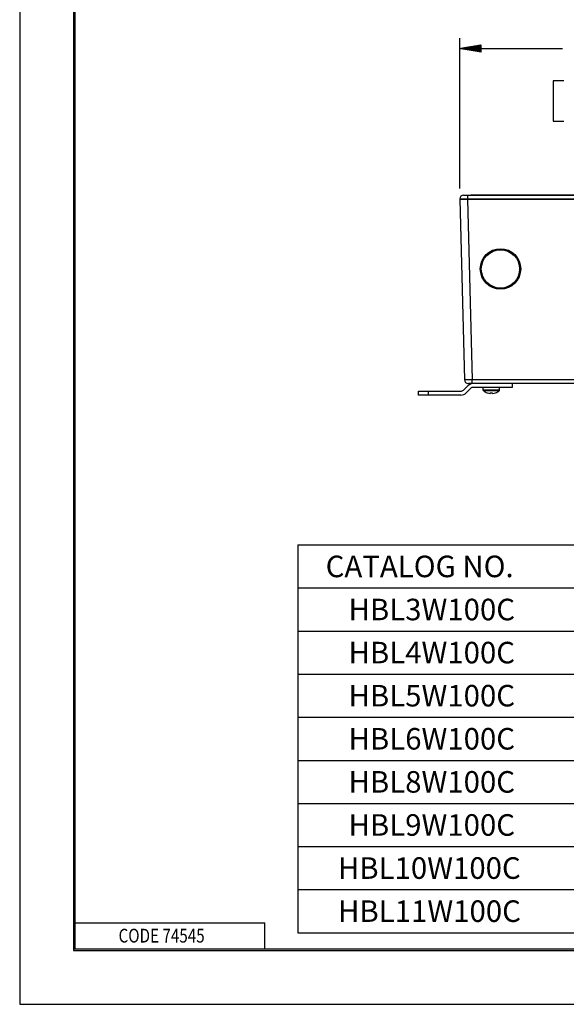
# Model space of a CAD drawing. Units: inches. Extents: x 0 to 17, y 0 to 11.
# Drawn here: x 0 to 3.2, y 0 to 5.7 of the extents above; entities that cross this region are included whole.
import ezdxf

# ---------------------------------------------------------------- set-up
doc = ezdxf.new("R2010")
doc.units = ezdxf.units.IN
doc.header["$MEASUREMENT"] = 0
for name, color, linetype in [('BORDER', 7, 'CONTINUOUS'), ('DIMS', 7, 'CONTINUOUS'), ('GEOM', 7, 'CONTINUOUS')]:
    doc.layers.add(name, color=color, linetype=linetype)
doc.styles.add('blockfont', font='simplex.shx')

msp = doc.modelspace()

# ---------------------------------------------------------------- linework, layer by layer
at = {"layer": 'BORDER', "color": 7}
for p, q in [((0, 11), (0, 0)), ((0, 0), (17, 0))]:
    msp.add_line(p, q, dxfattribs=at)
at = {"layer": 'BORDER', "color": 7, "linetype": 'Continuous'}
for p, q in [((0.3125, 10.6875), (0.3125, 0.3125)), ((0.3225, 0.3225), (0.3225, 10.6775)), ((0.3225, 0.4725), (1.4225, 0.4725)), ((1.4225, 0.3225), (1.4225, 0.4725)), ((0.3125, 0.3225), (16.6875, 0.3225)), ((0.3125, 0.3125), (16.6875, 0.3125)), ((0.3225, 0.3225), (16.6875, 0.3225))]:
    msp.add_line(p, q, dxfattribs=at)
at = {"layer": 'DIMS', "color": 7, "linetype": 'Continuous'}
for p, q in [((2.5522, 4.7331), (2.5522, 5.6051)), ((2.5522, 5.5451), (3.1481, 5.5451)), ((2.5525, 5.545), (2.5527, 5.5451)), ((2.5537, 5.5448), (2.5544, 5.5454)), ((2.555, 5.5446), (2.5561, 5.5457)), ((2.5562, 5.5444), (2.5578, 5.546)), ((2.5574, 5.5442), (2.5595, 5.5463)), ((2.5586, 5.544), (2.5612, 5.5466)), ((2.5598, 5.5438), (2.5629, 5.5468)), ((2.561, 5.5436), (2.5646, 5.5471)), ((2.5622, 5.5434), (2.5662, 5.5474)), ((2.5634, 5.5432), (2.5679, 5.5477)), ((2.5646, 5.543), (2.5696, 5.548)), ((2.5659, 5.5428), (2.5713, 5.5483)), ((2.5671, 5.5426), (2.573, 5.5485)), ((2.5683, 5.5424), (2.5747, 5.5488)), ((2.5695, 5.5422), (2.5764, 5.5491)), ((2.5707, 5.542), (2.5781, 5.5494)), ((2.5719, 5.5418), (2.5798, 5.5497)), ((2.5731, 5.5416), (2.5815, 5.55)), ((2.5743, 5.5414), (2.5832, 5.5502)), ((2.5756, 5.5412), (2.5849, 5.5505)), ((2.5768, 5.541), (2.5866, 5.5508)), ((2.578, 5.5408), (2.5883, 5.5511)), ((2.5792, 5.5406), (2.59, 5.5514)), ((2.5804, 5.5404), (2.5917, 5.5517)), ((2.5816, 5.5402), (2.5934, 5.5519)), ((2.5828, 5.54), (2.5951, 5.5522)), ((2.584, 5.5398), (2.5968, 5.5525)), ((2.5853, 5.5395), (2.5985, 5.5528)), ((2.5865, 5.5393), (2.6002, 5.5531)), ((2.5877, 5.5391), (2.6019, 5.5533)), ((2.5889, 5.5389), (2.6036, 5.5536)), ((2.5901, 5.5387), (2.6053, 5.5539)), ((2.5913, 5.5385), (2.607, 5.5542)), ((2.5925, 5.5383), (2.6087, 5.5545)), ((2.5937, 5.5381), (2.6104, 5.5548)), ((2.595, 5.5379), (2.6121, 5.555)), ((2.5962, 5.5377), (2.6138, 5.5553)), ((2.5974, 5.5375), (2.6155, 5.5556)), ((2.5986, 5.5373), (2.6172, 5.5559)), ((2.5998, 5.5371), (2.6189, 5.5562)), ((2.601, 5.5369), (2.6206, 5.5565)), ((2.6022, 5.5367), (2.6222, 5.5567)), ((2.6034, 5.5365), (2.6239, 5.557)), ((2.6047, 5.5363), (2.6256, 5.5573)), ((2.6059, 5.5361), (2.6273, 5.5576)), ((2.6071, 5.5359), (2.629, 5.5579)), ((2.6083, 5.5357), (2.6307, 5.5582)), ((2.6095, 5.5355), (2.6324, 5.5584)), ((2.6107, 5.5353), (2.6341, 5.5587)), ((2.6119, 5.5351), (2.6358, 5.559)), ((2.6131, 5.5349), (2.6375, 5.5593)), ((2.6144, 5.5347), (2.6392, 5.5596)), ((2.6156, 5.5345), (2.6409, 5.5599)), ((2.6168, 5.5343), (2.6426, 5.5601)), ((2.618, 5.5341), (2.6443, 5.5604)), ((2.6192, 5.5339), (2.646, 5.5607)), ((2.6204, 5.5337), (2.6477, 5.561)), ((2.6216, 5.5335), (2.6494, 5.5613)), ((2.6228, 5.5333), (2.6511, 5.5615)), ((2.624, 5.5331), (2.6528, 5.5618)), ((2.6253, 5.5329), (2.6545, 5.5621)), ((2.6265, 5.5327), (2.6562, 5.5624)), ((2.6277, 5.5325), (2.6579, 5.5627)), ((2.6289, 5.5323), (2.6596, 5.563)), ((2.6301, 5.5321), (2.6613, 5.5632)), ((2.6313, 5.5319), (2.663, 5.5635)), ((2.6325, 5.5317), (2.6647, 5.5638)), ((2.6337, 5.5315), (2.6664, 5.5641)), ((2.635, 5.5313), (2.6681, 5.5644)), ((2.6362, 5.5311), (2.6698, 5.5647)), ((2.6374, 5.5309), (2.6715, 5.5649)), ((2.6386, 5.5307), (2.6732, 5.5652)), ((2.6398, 5.5305), (2.6749, 5.5655)), ((2.641, 5.5303), (2.6766, 5.5658)), ((2.6422, 5.5301), (2.6772, 5.565)), ((2.6434, 5.5299), (2.6772, 5.5636)), ((2.6447, 5.5297), (2.6772, 5.5622)), ((2.6459, 5.5295), (2.6772, 5.5607)), ((2.6471, 5.5292), (2.6772, 5.5593)), ((2.6483, 5.529), (2.6772, 5.5579)), ((2.6495, 5.5288), (2.6772, 5.5565)), ((2.6507, 5.5286), (2.6772, 5.5551)), ((2.6519, 5.5284), (2.6772, 5.5537)), ((2.6531, 5.5282), (2.6772, 5.5523)), ((2.6544, 5.528), (2.6772, 5.5508)), ((2.6556, 5.5278), (2.6772, 5.5494)), ((2.6568, 5.5276), (2.6772, 5.548)), ((2.658, 5.5274), (2.6772, 5.5466)), ((2.6592, 5.5272), (2.6772, 5.5452)), ((2.6604, 5.527), (2.6772, 5.5438)), ((2.6616, 5.5268), (2.6772, 5.5424)), ((2.6628, 5.5266), (2.6772, 5.5409)), ((2.6641, 5.5264), (2.6772, 5.5395)), ((2.6653, 5.5262), (2.6772, 5.5381)), ((2.6665, 5.526), (2.6772, 5.5367)), ((2.6677, 5.5258), (2.6772, 5.5353)), ((2.6689, 5.5256), (2.6772, 5.5339)), ((2.6701, 5.5254), (2.6772, 5.5325)), ((2.6713, 5.5252), (2.6772, 5.531)), ((2.6725, 5.525), (2.6772, 5.5296)), ((2.6737, 5.5248), (2.6772, 5.5282)), ((2.675, 5.5246), (2.6772, 5.5268)), ((2.6762, 5.5244), (2.6772, 5.5254)), ((3.094, 5.3576), (3.094, 5.1232)), ((3.1565, 5.3576), (3.094, 5.3576)), ((3.094, 5.1232), (3.1565, 5.1232)), ((1.6127, 2.6654), (3.2377, 2.6654)), ((1.6127, 2.6654), (1.6127, 2.4154)), ((1.6127, 2.4154), (3.2377, 2.4154)), ((1.6127, 2.4154), (1.6127, 2.1654)), ((1.6127, 2.1654), (3.2377, 2.1654)), ((1.6127, 2.1654), (1.6127, 1.9154)), ((1.6127, 1.9154), (3.2377, 1.9154)), ((1.6127, 1.9154), (1.6127, 1.6654)), ((1.6127, 1.6654), (3.2377, 1.6654)), ((1.6127, 1.6654), (1.6127, 1.4154)), ((1.6127, 1.4154), (3.2377, 1.4154)), ((1.6127, 1.4154), (1.6127, 1.1654)), ((1.6127, 1.1654), (3.2377, 1.1654)), ((1.6127, 1.1654), (1.6127, 0.9154)), ((1.6127, 0.9154), (3.2377, 0.9154)), ((1.6127, 0.9154), (1.6127, 0.6654)), ((1.6127, 0.6654), (3.2377, 0.6654)), ((1.6127, 0.6654), (1.6127, 0.4154)), ((1.6127, 0.4154), (3.2377, 0.4154))]:
    msp.add_line(p, q, dxfattribs=at)
at = {"layer": 'GEOM', "color": 7, "linetype": 'Continuous'}
for p, q in [((2.5747, 4.6949), (5.7622, 4.6949)), ((2.5972, 4.6949), (2.5972, 4.6706)), ((2.6169, 4.6968), (5.7119, 4.6968)), ((2.6169, 4.6949), (2.6169, 4.6968)), ((2.6182, 4.6949), (2.6182, 4.6968)), ((2.5522, 4.6724), (5.7847, 4.6724)), ((2.5522, 4.6724), (2.5522, 4.6706)), ((2.5522, 4.6706), (5.7847, 4.6706)), ((2.5522, 4.6706), (2.5796, 3.6237)), ((2.5971, 4.6706), (2.6246, 3.6237)), ((5.7348, 3.6018), (2.6021, 3.6018)), ((5.7123, 3.6237), (2.6246, 3.6237)), ((2.6246, 3.6018), (2.6246, 3.6237)), ((2.8559, 3.6018), (2.8559, 3.5793)), ((2.3122, 3.5568), (2.5578, 3.5568)), ((2.3122, 3.5343), (2.3122, 3.5568)), ((2.3707, 3.5343), (2.3707, 3.5568)), ((2.5738, 3.5634), (2.599, 3.5886)), ((2.6149, 3.5727), (2.5897, 3.5475)), ((2.8559, 3.5793), (2.6308, 3.5793)), ((2.6883, 3.5628), (2.6883, 3.5793)), ((2.7835, 3.5628), (2.6883, 3.5628)), ((2.7822, 3.56), (2.6896, 3.56)), ((2.7121, 3.547), (2.7123, 3.5472)), ((2.7295, 3.5435), (2.7295, 3.5472)), ((2.7423, 3.5435), (2.7423, 3.5472)), ((2.7595, 3.5472), (2.7597, 3.547)), ((2.7835, 3.5628), (2.7835, 3.5793)), ((2.5578, 3.5343), (2.3122, 3.5343))]:
    msp.add_line(p, q, dxfattribs=at)
for radius in [0.1172, 0.1112]:
    msp.add_circle((2.7884, 4.2663), radius, dxfattribs=at)
for centre, radius, start, end in [((2.5747, 4.6724), 0.0225, 90, 180), ((2.6021, 3.6243), 0.0225, 181.4999, 269.9966), ((2.6308, 3.5568), 0.045, 90, 135), ((2.5578, 3.5793), 0.0225, 270, 315), ((2.5578, 3.5793), 0.045, 270, 315), ((2.6308, 3.5568), 0.0225, 90, 135), ((2.692, 3.5628), 0.00375, 180, 229.6017), ((2.7359, 3.6144), 0.0714, 229.6017, 250.5663), ((2.7359, 3.6144), 0.0712, 250.6525, 264.8604), ((2.7359, 3.6144), 0.0712, 275.1396, 289.3475), ((2.7359, 3.6144), 0.0714, 289.4337, 310.3983), ((2.7798, 3.5628), 0.00375, 310.3983, 0)]:
    msp.add_arc(centre, radius, start, end, dxfattribs=at)
for points, knots in [([(2.6246, 3.6237), (2.6199, 3.6237), (2.611, 3.6235), (2.5992, 3.6237), (2.5888, 3.623), (2.5842, 3.6244), (2.5796, 3.623), (2.5796, 3.6237)], [0, 0, 0, 0, 0.309009, 0.587678, 0.808795, 0.950847, 1, 1, 1, 1]), ([(2.7295, 3.5472), (2.7302, 3.5472), (2.7317, 3.5471), (2.7338, 3.547), (2.7352, 3.547), (2.7359, 3.547)], [0, 0, 0, 0, 0.333075, 0.666456, 1, 1, 1, 1]), ([(2.7359, 3.547), (2.7366, 3.547), (2.738, 3.547), (2.7402, 3.5471), (2.7416, 3.5472), (2.7423, 3.5472)], [0, 0, 0, 0, 0.333544, 0.666925, 1, 1, 1, 1])]:
    msp.add_open_spline(points, degree=3, knots=knots, dxfattribs=at)

# ---------------------------------------------------------------- texts
at = {"layer": 'BORDER', "color": 7, "style": 'blockfont', "width": 0.809}
msp.add_text('CODE 74545', height=0.08, dxfattribs=at).set_placement((0.5734, 0.3583))
at = {"layer": 'DIMS', "color": 7, "style": 'blockfont'}
for s, p in [('CATALOG NO.', (1.7745, 2.4779)), ('HBL3W100C', (1.9069, 2.2279)), ('HBL4W100C', (1.9069, 1.9779)), ('HBL5W100C', (1.9069, 1.7279)), ('HBL6W100C', (1.9069, 1.4779)), ('HBL8W100C', (1.9069, 1.2279)), ('HBL9W100C', (1.9069, 0.9779)), ('HBL10W100C', (1.8453, 0.7279)), ('HBL11W100C', (1.8463, 0.4779))]:
    msp.add_text(s, height=0.125, dxfattribs=at).set_placement(p)

doc.saveas('drawing.dxf')
